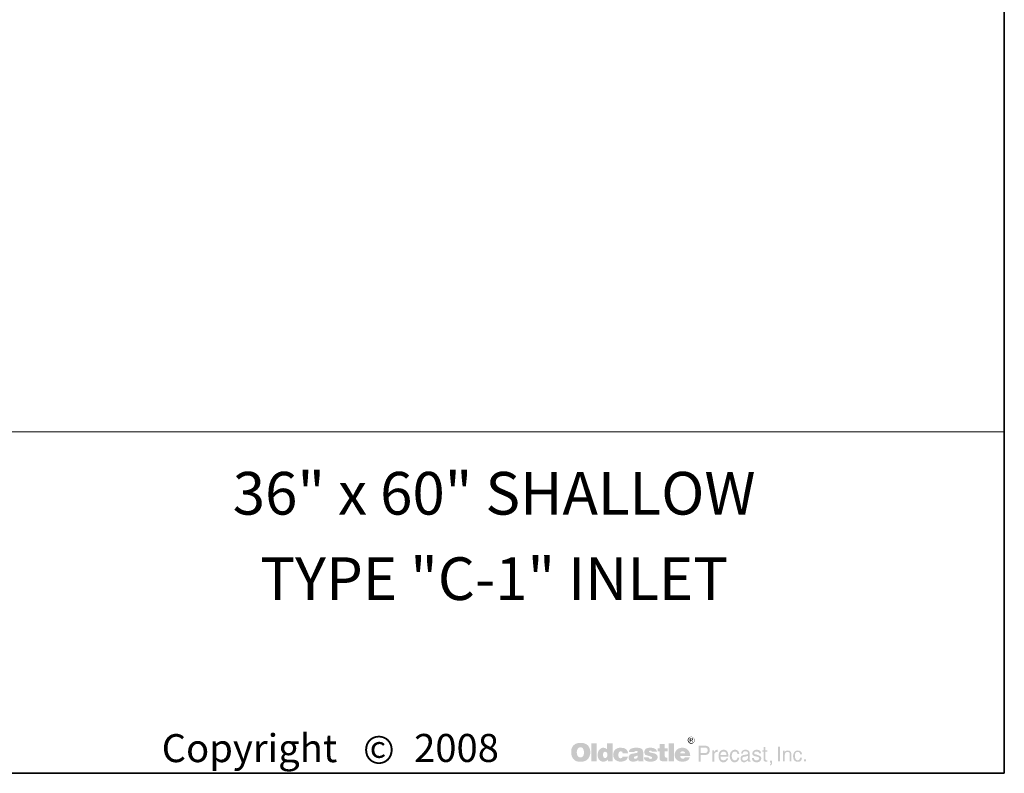
# Model space of a CAD drawing. Extents: x 0 to 1243, y 0 to 544.
# Drawn here: x 776 to 933, y 0 to 120 of the extents above; entities that cross this region are included whole.
import ezdxf
from ezdxf.enums import TextEntityAlignment as Align

# ---------------------------------------------------------------- set-up
doc = ezdxf.new("R2010")
doc.units = 0
doc.header["$LTSCALE"] = 16
doc.header["$MEASUREMENT"] = 0
for name, color, linetype, lineweight in [('BORDER', 116, 'CONTINUOUS', 35), ('TitleBlock', 116, 'CONTINUOUS', 20), ('TXT-LDR', 7, 'CONTINUOUS', 20)]:
    doc.layers.add(name, color=color, linetype=linetype, lineweight=lineweight)
doc.styles.get("Standard").update_dxf_attribs({"font": 'romans.shx', "width": 0.8})
doc.styles.add('VIEWTITLES', font='ARIALBD.TTF')

# ---------------------------------------------------------------- blocks, each defined once
blk = doc.blocks.new('HNCATTB')
at = {"layer": 'TXT-LDR'}
h = blk.add_hatch(color=256, dxfattribs=at)
h.paths.add_polyline_path([(6.2818, 0.0803), (6.2806, 0.0816), (6.2793, 0.0827), (6.2778, 0.0839), (6.2764, 0.0849), (6.2749, 0.0858), (6.2732, 0.0865), (6.2714, 0.0873), (6.2697, 0.0879), (6.2676, 0.0883), (6.2657, 0.0887), (6.2635, 0.089), (6.2613, 0.0892), (6.259, 0.0892), (6.2569, 0.0892), (6.255, 0.089), (6.2531, 0.0887), (6.2514, 0.0884), (6.2496, 0.088), (6.2479, 0.0874), (6.2462, 0.0867), (6.2446, 0.086), (6.243, 0.0851), (6.2416, 0.0841), (6.2402, 0.083), (6.2389, 0.0819), (6.2378, 0.0807), (6.2367, 0.0794), (6.2359, 0.0781), (6.235, 0.0766), (6.2342, 0.0751), (6.2335, 0.0735), (6.2331, 0.0719), (6.2325, 0.0702), (6.2322, 0.0683), (6.2319, 0.0664), (6.2318, 0.0645), (6.2318, 0.0624), (6.2318, 0.0601), (6.2319, 0.0579), (6.2322, 0.0558), (6.2326, 0.0538), (6.2331, 0.0517), (6.2337, 0.05), (6.2344, 0.0482), (6.2351, 0.0465), (6.236, 0.0448), (6.237, 0.0434), (6.2381, 0.0421), (6.2392, 0.0408), (6.2404, 0.0396), (6.2417, 0.0386), (6.243, 0.0377), (6.2445, 0.0368), (6.246, 0.0361), (6.2476, 0.0353), (6.2493, 0.0349), (6.2511, 0.0343), (6.253, 0.034), (6.2549, 0.0337), (6.2569, 0.0336), (6.259, 0.0336), (6.2609, 0.0336), (6.2628, 0.0337), (6.2647, 0.034), (6.2666, 0.0345), (6.2683, 0.0349), (6.2701, 0.0355), (6.2718, 0.0361), (6.2736, 0.0368), (6.2754, 0.0377), (6.277, 0.0387), (6.2784, 0.0399), (6.2797, 0.041), (6.2811, 0.0424), (6.2822, 0.0437), (6.2833, 0.0451), (6.2841, 0.0468), (6.285, 0.0484), (6.2857, 0.0501), (6.2863, 0.0519), (6.2868, 0.0538), (6.2872, 0.0558), (6.2875, 0.0579), (6.2876, 0.0601), (6.2876, 0.0624), (6.2876, 0.0642), (6.2875, 0.0659), (6.2872, 0.0677), (6.2869, 0.0693), (6.2865, 0.071), (6.286, 0.0726), (6.2855, 0.0741), (6.2847, 0.0757), (6.2838, 0.0773), (6.2828, 0.0788)])
h.paths.add_polyline_path([(6.2656, 0.0732), (6.2663, 0.0722), (6.267, 0.071), (6.2676, 0.07), (6.268, 0.0688), (6.2683, 0.0677), (6.2686, 0.0665), (6.2689, 0.0652), (6.2691, 0.0639), (6.2692, 0.0626), (6.2692, 0.0611), (6.2691, 0.0577), (6.2686, 0.0548), (6.2678, 0.0523), (6.2666, 0.0503), (6.2651, 0.0487), (6.2634, 0.0475), (6.2613, 0.0469), (6.259, 0.0466), (6.2577, 0.0468), (6.2563, 0.0469), (6.2552, 0.0473), (6.2541, 0.0478), (6.2531, 0.0485), (6.2522, 0.0492), (6.2514, 0.0503), (6.2506, 0.0513), (6.25, 0.0523), (6.2496, 0.0533), (6.2492, 0.0545), (6.2489, 0.0557), (6.2486, 0.057), (6.2484, 0.0583), (6.2483, 0.0596), (6.2483, 0.0611), (6.2483, 0.0626), (6.2484, 0.0639), (6.2486, 0.0652), (6.2489, 0.0665), (6.2492, 0.0677), (6.2496, 0.0688), (6.25, 0.07), (6.2506, 0.071), (6.2514, 0.0722), (6.2522, 0.0732), (6.2531, 0.0741), (6.2541, 0.0748), (6.2552, 0.0754), (6.2563, 0.0759), (6.2577, 0.076), (6.259, 0.0762), (6.2603, 0.076), (6.2615, 0.0759), (6.2626, 0.0754), (6.2637, 0.0748), (6.2647, 0.0741)], flags=16)
h.paths.add_polyline_path([(6.3061, 0.0876), (6.291, 0.0876), (6.291, 0.0348), (6.3061, 0.0348)])
h.paths.add_polyline_path([(6.3528, 0.0876), (6.337, 0.0876), (6.337, 0.0702), (6.3356, 0.0712), (6.3343, 0.0722), (6.333, 0.0729), (6.3317, 0.0737), (6.3302, 0.0741), (6.3288, 0.0745), (6.3274, 0.0747), (6.326, 0.0748), (6.325, 0.0748), (6.3238, 0.0747), (6.3228, 0.0744), (6.3217, 0.0741), (6.3207, 0.0737), (6.3197, 0.0732), (6.3187, 0.0726), (6.3178, 0.0721), (6.3159, 0.0706), (6.3141, 0.0688), (6.3127, 0.0668), (6.3115, 0.0646), (6.3106, 0.0623), (6.31, 0.0596), (6.3096, 0.0568), (6.3094, 0.0538), (6.3094, 0.0523), (6.3096, 0.051), (6.3097, 0.0497), (6.31, 0.0484), (6.3102, 0.0472), (6.3106, 0.046), (6.3109, 0.0448), (6.3114, 0.0437), (6.3125, 0.0415), (6.3138, 0.0396), (6.3154, 0.038), (6.3172, 0.0365), (6.3191, 0.0355), (6.3213, 0.0348), (6.3238, 0.0343), (6.3264, 0.0342), (6.3282, 0.0343), (6.3299, 0.0346), (6.3315, 0.035), (6.3333, 0.0356), (6.3349, 0.0365), (6.3365, 0.0375), (6.338, 0.0387), (6.3396, 0.04), (6.3396, 0.0348), (6.3528, 0.0348)])
h.paths.add_polyline_path([(6.326, 0.0593), (6.3267, 0.0607), (6.3274, 0.0617), (6.3286, 0.0624), (6.3298, 0.0628), (6.3312, 0.063), (6.3327, 0.0628), (6.334, 0.0624), (6.3352, 0.0617), (6.3361, 0.0607), (6.3368, 0.0593), (6.3372, 0.0579), (6.3375, 0.056), (6.3377, 0.0538), (6.3377, 0.0529), (6.3375, 0.0522), (6.3374, 0.0514), (6.3372, 0.0506), (6.3371, 0.0498), (6.3368, 0.0491), (6.3364, 0.0485), (6.3361, 0.0478), (6.3356, 0.047), (6.3352, 0.0465), (6.3346, 0.046), (6.334, 0.0456), (6.3334, 0.0451), (6.3327, 0.0448), (6.332, 0.0447), (6.3312, 0.0447), (6.3298, 0.0448), (6.3286, 0.0453), (6.3274, 0.046), (6.3267, 0.047), (6.326, 0.0482), (6.3255, 0.0498), (6.3252, 0.0517), (6.3251, 0.0538), (6.3252, 0.056), (6.3255, 0.0579)], flags=16)
h.paths.add_polyline_path([(6.3722, 0.0623), (6.3728, 0.0628), (6.3734, 0.0634), (6.3741, 0.0637), (6.3748, 0.064), (6.3756, 0.0643), (6.3765, 0.0643), (6.3769, 0.0643), (6.3775, 0.0642), (6.3779, 0.0642), (6.3787, 0.064), (6.3792, 0.0637), (6.38, 0.0636), (6.3807, 0.0633), (6.3817, 0.0629), (6.3817, 0.0624), (6.382, 0.0618), (6.382, 0.0609), (6.3822, 0.0602), (6.3822, 0.0593), (6.3822, 0.0585), (6.3981, 0.0585), (6.3975, 0.0623), (6.3965, 0.0656), (6.3946, 0.0684), (6.3923, 0.0707), (6.3893, 0.0725), (6.3857, 0.0738), (6.3813, 0.0745), (6.3765, 0.0748), (6.3728, 0.0747), (6.3696, 0.0741), (6.3665, 0.0731), (6.3639, 0.0718), (6.3615, 0.0702), (6.3595, 0.0681), (6.3577, 0.0658), (6.3564, 0.063), (6.356, 0.062), (6.3557, 0.0609), (6.3554, 0.0599), (6.3551, 0.0589), (6.3549, 0.0577), (6.3548, 0.0567), (6.3547, 0.0557), (6.3547, 0.0547), (6.3548, 0.0523), (6.3551, 0.0501), (6.3555, 0.0481), (6.3563, 0.0462), (6.3571, 0.0443), (6.3582, 0.0427), (6.3593, 0.041), (6.3608, 0.0396), (6.3624, 0.0384), (6.364, 0.0372), (6.3658, 0.0364), (6.3677, 0.0356), (6.3697, 0.0349), (6.3719, 0.0345), (6.3741, 0.0343), (6.3765, 0.0342), (6.381, 0.0345), (6.3849, 0.0352), (6.3885, 0.0364), (6.3915, 0.038), (6.3939, 0.0402), (6.3958, 0.0427), (6.3972, 0.0457), (6.3981, 0.0492), (6.3822, 0.0492), (6.382, 0.0481), (6.3819, 0.047), (6.3814, 0.0462), (6.3807, 0.0454), (6.38, 0.0448), (6.3789, 0.0444), (6.3778, 0.0443), (6.3765, 0.0441), (6.3748, 0.0443), (6.3735, 0.0447), (6.3725, 0.0454), (6.3715, 0.0466), (6.3708, 0.0479), (6.3703, 0.0495), (6.37, 0.0516), (6.3699, 0.0538), (6.3699, 0.0548), (6.37, 0.0557), (6.37, 0.0566), (6.3702, 0.0574), (6.3705, 0.0583), (6.3706, 0.059), (6.3709, 0.0599), (6.3712, 0.0607), (6.3716, 0.0615)])
h.paths.add_polyline_path([(6.4414, 0.0672), (6.4405, 0.069), (6.4392, 0.0706), (6.4375, 0.0719), (6.4354, 0.0729), (6.4329, 0.0738), (6.43, 0.0744), (6.4266, 0.0747), (6.423, 0.0748), (6.4179, 0.0747), (6.4133, 0.0741), (6.4097, 0.0731), (6.4066, 0.0718), (6.4041, 0.07), (6.4024, 0.0678), (6.4013, 0.0653), (6.401, 0.0624), (6.4165, 0.0624), (6.4171, 0.0631), (6.4177, 0.0637), (6.4183, 0.0643), (6.419, 0.0647), (6.4196, 0.0652), (6.4203, 0.0655), (6.4211, 0.0656), (6.4218, 0.0656), (6.4225, 0.0656), (6.4233, 0.0655), (6.424, 0.0652), (6.4249, 0.0649), (6.4258, 0.0645), (6.4263, 0.064), (6.4268, 0.0636), (6.4269, 0.063), (6.4268, 0.0624), (6.4266, 0.0618), (6.4262, 0.0612), (6.4258, 0.0608), (6.425, 0.0604), (6.4242, 0.0599), (6.4233, 0.0596), (6.4221, 0.0593), (6.4209, 0.0592), (6.4198, 0.0589), (6.4186, 0.0587), (6.4173, 0.0585), (6.4161, 0.0583), (6.4148, 0.058), (6.4136, 0.0579), (6.4123, 0.0577), (6.4094, 0.0571), (6.4069, 0.0563), (6.4048, 0.0551), (6.4031, 0.0538), (6.4018, 0.0522), (6.4007, 0.0504), (6.4002, 0.0484), (6.4, 0.046), (6.4002, 0.0432), (6.4007, 0.0409), (6.4018, 0.0389), (6.4032, 0.0371), (6.405, 0.0358), (6.4072, 0.0349), (6.4097, 0.0343), (6.4126, 0.0342), (6.4151, 0.0343), (6.4176, 0.0345), (6.4198, 0.0349), (6.4218, 0.0353), (6.4236, 0.0361), (6.4253, 0.0368), (6.4268, 0.0378), (6.4282, 0.0389), (6.4288, 0.0348), (6.4441, 0.0348), (6.4441, 0.0356), (6.4434, 0.0363), (6.4432, 0.0369), (6.443, 0.0374), (6.4429, 0.038), (6.4429, 0.0387), (6.4427, 0.0396), (6.4427, 0.0408), (6.4427, 0.0585), (6.4427, 0.0598), (6.4426, 0.0609), (6.4426, 0.0623), (6.4424, 0.0633), (6.4421, 0.0645), (6.442, 0.0655), (6.4417, 0.0664)])
h.paths.add_polyline_path([(6.4171, 0.0489), (6.4177, 0.0491), (6.4183, 0.0492), (6.4189, 0.0494), (6.4195, 0.0497), (6.4202, 0.0498), (6.4211, 0.0501), (6.4218, 0.0504), (6.4227, 0.0507), (6.4234, 0.051), (6.4242, 0.0513), (6.4249, 0.0514), (6.4255, 0.0517), (6.4261, 0.052), (6.4265, 0.0522), (6.4269, 0.0525), (6.4268, 0.0503), (6.4265, 0.0482), (6.4259, 0.0466), (6.4252, 0.0453), (6.4243, 0.0441), (6.4231, 0.0434), (6.4218, 0.0429), (6.4203, 0.0428), (6.4192, 0.0428), (6.4182, 0.0429), (6.4174, 0.0432), (6.4167, 0.0435), (6.4161, 0.044), (6.4157, 0.0446), (6.4155, 0.0453), (6.4154, 0.046), (6.4155, 0.0469), (6.4157, 0.0478), (6.4161, 0.0484), (6.4167, 0.0488)], flags=16)
h.paths.add_polyline_path([(6.46, 0.0633), (6.4599, 0.0637), (6.46, 0.0643), (6.4601, 0.0647), (6.4606, 0.0652), (6.461, 0.0656), (6.4616, 0.0659), (6.4625, 0.0661), (6.4634, 0.0662), (6.4644, 0.0662), (6.4656, 0.0661), (6.4664, 0.0658), (6.4669, 0.0652), (6.467, 0.0643), (6.4678, 0.0642), (6.4683, 0.064), (6.4686, 0.0636), (6.4688, 0.063), (6.483, 0.063), (6.4824, 0.0658), (6.4812, 0.0681), (6.4796, 0.0702), (6.4774, 0.0718), (6.4748, 0.0731), (6.4716, 0.0741), (6.4679, 0.0747), (6.4637, 0.0748), (6.4596, 0.0747), (6.456, 0.0741), (6.453, 0.0731), (6.4505, 0.0718), (6.4486, 0.07), (6.4473, 0.0678), (6.4464, 0.0653), (6.4461, 0.0624), (6.4461, 0.0608), (6.4464, 0.0593), (6.4467, 0.0579), (6.4471, 0.0567), (6.4477, 0.0557), (6.4484, 0.0548), (6.4493, 0.0541), (6.4503, 0.0535), (6.4506, 0.0533), (6.4512, 0.0532), (6.4521, 0.0529), (6.4533, 0.0526), (6.4547, 0.052), (6.4565, 0.0516), (6.4585, 0.051), (6.4609, 0.0503), (6.4628, 0.0497), (6.4644, 0.0492), (6.4657, 0.0487), (6.4669, 0.0481), (6.4676, 0.0475), (6.4683, 0.047), (6.4688, 0.0462), (6.4688, 0.0451), (6.4685, 0.0443), (6.4682, 0.0437), (6.4678, 0.0431), (6.467, 0.0427), (6.4663, 0.0425), (6.4654, 0.0422), (6.4644, 0.0422), (6.4632, 0.0424), (6.4622, 0.0425), (6.4613, 0.0428), (6.4606, 0.0432), (6.4597, 0.0438), (6.4591, 0.0447), (6.4588, 0.0456), (6.4587, 0.0466), (6.4448, 0.0466), (6.4452, 0.0437), (6.4462, 0.0412), (6.4477, 0.039), (6.4499, 0.0372), (6.4525, 0.0359), (6.4556, 0.0349), (6.4594, 0.0343), (6.4637, 0.0342), (6.4657, 0.0342), (6.4676, 0.0343), (6.4695, 0.0345), (6.4713, 0.0348), (6.4729, 0.0352), (6.4745, 0.0356), (6.4759, 0.0361), (6.4774, 0.0367), (6.4792, 0.0375), (6.4806, 0.0386), (6.4819, 0.0397), (6.483, 0.041), (6.4838, 0.0424), (6.4844, 0.0438), (6.4847, 0.0454), (6.4849, 0.0472), (6.4847, 0.0494), (6.4841, 0.0513), (6.4833, 0.053), (6.4819, 0.0547), (6.4803, 0.056), (6.4783, 0.0571), (6.4759, 0.058), (6.4732, 0.0587), (6.472, 0.059), (6.4708, 0.0593), (6.4698, 0.0595), (6.4688, 0.0598), (6.4679, 0.0599), (6.467, 0.0601), (6.4663, 0.0602), (6.4657, 0.0604), (6.4644, 0.0607), (6.4631, 0.0611), (6.462, 0.0615), (6.4613, 0.0618), (6.4607, 0.0623), (6.4601, 0.0627)])
h.paths.add_polyline_path([(6.5059, 0.0643), (6.5143, 0.0643), (6.5143, 0.0729), (6.5059, 0.0729), (6.5059, 0.0854), (6.4906, 0.0854), (6.4906, 0.0729), (6.4849, 0.0729), (6.4849, 0.0643), (6.4906, 0.0643), (6.4906, 0.0487), (6.4906, 0.0472), (6.4907, 0.0457), (6.4907, 0.0444), (6.4909, 0.0432), (6.491, 0.0421), (6.4912, 0.0412), (6.4913, 0.0403), (6.4915, 0.0396), (6.492, 0.0384), (6.4929, 0.0375), (6.4941, 0.0367), (6.4955, 0.0359), (6.4975, 0.0355), (6.4995, 0.035), (6.5018, 0.0349), (6.5045, 0.0348), (6.5137, 0.0348), (6.5137, 0.046), (6.5106, 0.046), (6.5096, 0.046), (6.5086, 0.0463), (6.5078, 0.0466), (6.5071, 0.0472), (6.5067, 0.0478), (6.5062, 0.0485), (6.5061, 0.0495), (6.5059, 0.0506)])
h.paths.add_polyline_path([(6.5327, 0.0876), (6.5171, 0.0876), (6.5171, 0.0348), (6.5327, 0.0348)])
h.paths.add_polyline_path([(6.5788, 0.0602), (6.5779, 0.0623), (6.5767, 0.0643), (6.5756, 0.0661), (6.5741, 0.0678), (6.5725, 0.0694), (6.5708, 0.0709), (6.5688, 0.0721), (6.5668, 0.0731), (6.5646, 0.0738), (6.5623, 0.0744), (6.5599, 0.0747), (6.5573, 0.0748), (6.5541, 0.0747), (6.5511, 0.0743), (6.5484, 0.0734), (6.5459, 0.0724), (6.5435, 0.0709), (6.5415, 0.0693), (6.5396, 0.0672), (6.538, 0.0649), (6.5372, 0.0637), (6.5367, 0.0624), (6.5361, 0.0611), (6.5356, 0.0598), (6.5353, 0.0583), (6.5351, 0.0568), (6.5349, 0.0554), (6.5349, 0.0538), (6.5351, 0.0514), (6.5353, 0.0494), (6.5358, 0.0473), (6.5365, 0.0454), (6.5375, 0.0437), (6.5387, 0.0421), (6.54, 0.0405), (6.5416, 0.0391), (6.5432, 0.038), (6.5449, 0.0369), (6.5466, 0.0361), (6.5485, 0.0353), (6.5506, 0.0349), (6.5528, 0.0345), (6.555, 0.0343), (6.5573, 0.0342), (6.5617, 0.0343), (6.5655, 0.0349), (6.5688, 0.0359), (6.5719, 0.0372), (6.5744, 0.039), (6.5765, 0.0412), (6.5779, 0.0437), (6.5791, 0.0466), (6.5643, 0.0466), (6.564, 0.0457), (6.5636, 0.0448), (6.563, 0.0443), (6.5623, 0.0437), (6.5614, 0.0432), (6.5604, 0.0431), (6.5592, 0.0428), (6.5579, 0.0428), (6.5571, 0.0428), (6.5566, 0.0429), (6.5558, 0.0431), (6.5552, 0.0434), (6.5547, 0.0437), (6.5541, 0.0441), (6.5535, 0.0447), (6.553, 0.0453), (6.5526, 0.0459), (6.5523, 0.0465), (6.5519, 0.047), (6.5517, 0.0478), (6.5514, 0.0484), (6.5513, 0.0491), (6.5511, 0.0498), (6.5511, 0.0506), (6.5803, 0.0506), (6.5801, 0.0532), (6.5798, 0.0557), (6.5794, 0.058)])
h.paths.add_polyline_path([(6.5511, 0.0585), (6.5513, 0.0598), (6.5516, 0.0609), (6.5522, 0.062), (6.5529, 0.0628), (6.5538, 0.0634), (6.555, 0.0639), (6.5563, 0.0642), (6.5579, 0.0643), (6.5596, 0.0642), (6.5611, 0.0639), (6.5623, 0.0634), (6.5633, 0.0628), (6.5642, 0.062), (6.5648, 0.0609), (6.565, 0.0598), (6.5652, 0.0585)], flags=16)
h = blk.add_hatch(color=256, dxfattribs=at)
h.paths.add_polyline_path([(6.5931, 0.1), (6.5928, 0.101), (6.5923, 0.1019), (6.5919, 0.1026), (6.5913, 0.1034), (6.5906, 0.1041), (6.5899, 0.1048), (6.5891, 0.1053), (6.5883, 0.1059), (6.5874, 0.1062), (6.5865, 0.1064), (6.5855, 0.1067), (6.5844, 0.1069), (6.5834, 0.1069), (6.5824, 0.1069), (6.5814, 0.1067), (6.5804, 0.1064), (6.5795, 0.1062), (6.5786, 0.1059), (6.5777, 0.1053), (6.5768, 0.1048), (6.5761, 0.1041), (6.5754, 0.1034), (6.5748, 0.1026), (6.5742, 0.1019), (6.5738, 0.101), (6.5735, 0.1), (6.5732, 0.0991), (6.573, 0.0981), (6.573, 0.0971), (6.573, 0.0961), (6.5732, 0.095), (6.5735, 0.0942), (6.5738, 0.0931), (6.5742, 0.0923), (6.5748, 0.0914), (6.5755, 0.0905), (6.5763, 0.0898), (6.577, 0.089), (6.5779, 0.0884), (6.5787, 0.0879), (6.5796, 0.0874), (6.5805, 0.0871), (6.5815, 0.0868), (6.5824, 0.0867), (6.5834, 0.0867), (6.584, 0.0867), (6.5847, 0.0868), (6.5853, 0.087), (6.5859, 0.0871), (6.5866, 0.0873), (6.5872, 0.0876), (6.5878, 0.088), (6.5884, 0.0883), (6.5896, 0.0892), (6.5906, 0.0902), (6.5915, 0.0912), (6.5922, 0.0923), (6.5928, 0.0934), (6.5932, 0.0946), (6.5934, 0.0958), (6.5935, 0.0971), (6.5935, 0.0981), (6.5934, 0.0991)])
h.paths.add_polyline_path([(6.5754, 0.0999), (6.5757, 0.1006), (6.576, 0.1015), (6.5763, 0.1022), (6.5767, 0.1029), (6.5773, 0.1037), (6.5779, 0.1043), (6.5786, 0.1048), (6.5793, 0.1053), (6.5801, 0.1057), (6.5808, 0.1059), (6.5817, 0.1062), (6.5825, 0.1063), (6.5834, 0.1063), (6.5844, 0.1063), (6.5855, 0.1062), (6.5864, 0.1059), (6.5872, 0.1057), (6.5881, 0.1053), (6.5888, 0.1048), (6.5896, 0.1043), (6.5902, 0.1037), (6.5907, 0.1029), (6.5913, 0.1022), (6.5918, 0.1015), (6.5922, 0.1007), (6.5923, 0.0999), (6.5926, 0.099), (6.5928, 0.0981), (6.5928, 0.0971), (6.5928, 0.0962), (6.5926, 0.0953), (6.5923, 0.0946), (6.5921, 0.0937), (6.5916, 0.093), (6.5912, 0.0923), (6.5906, 0.0917), (6.5899, 0.0911), (6.5891, 0.0905), (6.5884, 0.0901), (6.5877, 0.0896), (6.5869, 0.0892), (6.5861, 0.0889), (6.5852, 0.0887), (6.5843, 0.0886), (6.5834, 0.0886), (6.5825, 0.0886), (6.5818, 0.0887), (6.5811, 0.089), (6.5804, 0.0893), (6.5796, 0.0896), (6.5789, 0.0901), (6.5783, 0.0906), (6.5776, 0.0912), (6.577, 0.0918), (6.5765, 0.0925), (6.5761, 0.0931), (6.5757, 0.0939), (6.5754, 0.0946), (6.5752, 0.0955), (6.5751, 0.0962), (6.5751, 0.0971), (6.5751, 0.098), (6.5752, 0.099)], flags=16)
h.paths.add_polyline_path([(6.5789, 0.1028), (6.5846, 0.1028), (6.5865, 0.1026), (6.5878, 0.1019), (6.5885, 0.1009), (6.5888, 0.0994), (6.5885, 0.0984), (6.5878, 0.0977), (6.5866, 0.0972), (6.585, 0.0971), (6.585, 0.0961), (6.5858, 0.0961), (6.5865, 0.0959), (6.5869, 0.0958), (6.5874, 0.0956), (6.5877, 0.0953), (6.588, 0.0946), (6.5884, 0.0937), (6.5888, 0.0925), (6.5864, 0.0925), (6.5861, 0.0942), (6.5855, 0.0952), (6.5843, 0.0959), (6.5827, 0.0961), (6.5812, 0.0961), (6.5812, 0.0925), (6.5789, 0.0925)], flags=0)
h.paths.add_polyline_path([(6.5812, 0.1016), (6.584, 0.1016), (6.585, 0.1015), (6.5858, 0.101), (6.5862, 0.1004), (6.5864, 0.0994), (6.5862, 0.0987), (6.5856, 0.0983), (6.5847, 0.098), (6.5834, 0.0978), (6.5812, 0.0978)], flags=0)
h = blk.add_hatch(color=256, dxfattribs=at)
h.paths.add_polyline_path([(6.5866, 0.0972), (6.5878, 0.0977), (6.5885, 0.0984), (6.5888, 0.0994), (6.5885, 0.1009), (6.5878, 0.1019), (6.5865, 0.1026), (6.5846, 0.1028), (6.5789, 0.1028), (6.5789, 0.0925), (6.5812, 0.0925), (6.5812, 0.0961), (6.5827, 0.0961), (6.5843, 0.0959), (6.5855, 0.0952), (6.5861, 0.0942), (6.5864, 0.0925), (6.5888, 0.0925), (6.5884, 0.0937), (6.588, 0.0946), (6.5877, 0.0953), (6.5874, 0.0956), (6.5869, 0.0958), (6.5865, 0.0959), (6.5858, 0.0961), (6.585, 0.0961), (6.585, 0.0971)])
h.paths.add_polyline_path([(6.5812, 0.0978), (6.5812, 0.1016), (6.584, 0.1016), (6.585, 0.1015), (6.5858, 0.101), (6.5862, 0.1004), (6.5864, 0.0994), (6.5862, 0.0987), (6.5856, 0.0983), (6.5847, 0.098), (6.5834, 0.0978)], flags=16)
h = blk.add_hatch(color=256, dxfattribs=at)
h.paths.add_polyline_path([(6.6323, 0.0788), (6.6302, 0.0798), (6.6275, 0.0805), (6.6244, 0.0807), (6.6051, 0.0807), (6.6051, 0.0342), (6.6113, 0.0342), (6.6113, 0.0538), (6.6244, 0.0538), (6.6259, 0.0538), (6.6272, 0.0541), (6.6285, 0.0544), (6.6299, 0.0548), (6.631, 0.0554), (6.6321, 0.056), (6.6331, 0.0568), (6.6341, 0.0577), (6.6348, 0.0587), (6.6356, 0.0598), (6.6362, 0.0609), (6.6366, 0.0621), (6.637, 0.0634), (6.6373, 0.0647), (6.6375, 0.0662), (6.6375, 0.0677), (6.6373, 0.0707), (6.6366, 0.0734), (6.6356, 0.0756), (6.6342, 0.0775)])
h.paths.add_polyline_path([(6.6224, 0.0754), (6.6244, 0.0753), (6.6263, 0.075), (6.6278, 0.0743), (6.6291, 0.0735), (6.6302, 0.0724), (6.6307, 0.071), (6.6312, 0.0694), (6.6313, 0.0677), (6.6312, 0.0656), (6.6307, 0.0639), (6.6302, 0.0624), (6.6291, 0.0612), (6.6278, 0.0602), (6.6263, 0.0596), (6.6244, 0.0592), (6.6224, 0.059), (6.6113, 0.059), (6.6113, 0.0754)], flags=16)
h.paths.add_polyline_path([(6.6508, 0.0564), (6.6511, 0.0571), (6.6514, 0.0579), (6.6517, 0.0586), (6.6521, 0.0593), (6.6527, 0.0599), (6.6533, 0.0605), (6.6539, 0.0609), (6.6546, 0.0614), (6.6553, 0.0618), (6.656, 0.0621), (6.6568, 0.0623), (6.6577, 0.0624), (6.6585, 0.0624), (6.6604, 0.0624), (6.6604, 0.069), (6.6593, 0.069), (6.6579, 0.0688), (6.6566, 0.0686), (6.6555, 0.0681), (6.6543, 0.0674), (6.6533, 0.0664), (6.6522, 0.0653), (6.6514, 0.064), (6.6505, 0.0624), (6.6499, 0.0624), (6.6499, 0.0677), (6.6454, 0.0677), (6.6454, 0.0342), (6.6505, 0.0342), (6.6505, 0.0538), (6.6505, 0.0547), (6.6506, 0.0555)])
h.paths.add_polyline_path([(6.6913, 0.0576), (6.6903, 0.0609), (6.6888, 0.0639), (6.6868, 0.0661), (6.6844, 0.0677), (6.6815, 0.0687), (6.6783, 0.069), (6.6764, 0.0688), (6.6746, 0.0686), (6.673, 0.0681), (6.6716, 0.0675), (6.6701, 0.0666), (6.6688, 0.0656), (6.6676, 0.0645), (6.6666, 0.0631), (6.6659, 0.0618), (6.6651, 0.0604), (6.6645, 0.0589), (6.6641, 0.0573), (6.6637, 0.0557), (6.6634, 0.0538), (6.6632, 0.052), (6.6632, 0.05), (6.6632, 0.0484), (6.6634, 0.0466), (6.6637, 0.045), (6.6641, 0.0435), (6.6645, 0.0421), (6.6651, 0.0406), (6.6659, 0.0393), (6.6666, 0.038), (6.6676, 0.0367), (6.6686, 0.0355), (6.6698, 0.0345), (6.6711, 0.0337), (6.6724, 0.033), (6.6739, 0.0326), (6.6754, 0.0324), (6.677, 0.0323), (6.6787, 0.0323), (6.6805, 0.0324), (6.6818, 0.0327), (6.6831, 0.0331), (6.6841, 0.0336), (6.685, 0.0342), (6.6856, 0.0349), (6.686, 0.0356), (6.6872, 0.0364), (6.6882, 0.0372), (6.689, 0.0381), (6.6897, 0.0393), (6.6903, 0.0403), (6.6907, 0.0415), (6.6909, 0.0428), (6.691, 0.0441), (6.686, 0.0441), (6.6859, 0.0429), (6.6853, 0.0418), (6.6844, 0.0408), (6.6833, 0.0399), (6.6827, 0.0394), (6.6821, 0.0391), (6.6814, 0.0387), (6.6808, 0.0386), (6.6802, 0.0383), (6.6795, 0.0381), (6.6789, 0.038), (6.6783, 0.038), (6.6761, 0.0381), (6.6742, 0.0387), (6.6726, 0.0394), (6.6713, 0.0408), (6.6702, 0.0422), (6.6695, 0.044), (6.6691, 0.0462), (6.6689, 0.0487), (6.6922, 0.0487), (6.692, 0.0533)])
h.paths.add_polyline_path([(6.6689, 0.0547), (6.6691, 0.0555), (6.6694, 0.0564), (6.6697, 0.0573), (6.6699, 0.0582), (6.6704, 0.059), (6.671, 0.0598), (6.6716, 0.0607), (6.6723, 0.0614), (6.6729, 0.062), (6.6736, 0.0626), (6.6745, 0.063), (6.6752, 0.0633), (6.6759, 0.0636), (6.6768, 0.0637), (6.6777, 0.0637), (6.6796, 0.0636), (6.6812, 0.0631), (6.6827, 0.0623), (6.684, 0.0612), (6.685, 0.0598), (6.6857, 0.0582), (6.6863, 0.0561), (6.6868, 0.0538), (6.6689, 0.0538)], flags=16)
h.paths.add_polyline_path([(6.702, 0.0525), (6.7021, 0.0536), (6.7023, 0.0547), (6.7026, 0.0558), (6.7029, 0.0568), (6.7032, 0.0577), (6.7036, 0.0587), (6.704, 0.0596), (6.7046, 0.0605), (6.7054, 0.0614), (6.7061, 0.0621), (6.707, 0.0627), (6.7078, 0.0631), (6.7089, 0.0634), (6.7099, 0.0637), (6.7109, 0.0637), (6.7127, 0.0636), (6.7141, 0.0633), (6.7153, 0.0627), (6.7165, 0.062), (6.7172, 0.0609), (6.7179, 0.0596), (6.7184, 0.0582), (6.7185, 0.0566), (6.7242, 0.0566), (6.7235, 0.0595), (6.7225, 0.062), (6.7213, 0.0642), (6.7198, 0.0659), (6.7182, 0.0672), (6.7162, 0.0683), (6.714, 0.0688), (6.7116, 0.069), (6.7105, 0.069), (6.7094, 0.0688), (6.7083, 0.0687), (6.7073, 0.0684), (6.7062, 0.068), (6.7054, 0.0677), (6.7045, 0.0672), (6.7036, 0.0666), (6.7018, 0.0653), (6.7004, 0.0637), (6.6991, 0.062), (6.698, 0.0599), (6.6972, 0.0577), (6.6966, 0.0554), (6.6963, 0.0528), (6.6961, 0.05), (6.6961, 0.0484), (6.6964, 0.0466), (6.6967, 0.045), (6.697, 0.0435), (6.6976, 0.0421), (6.6982, 0.0406), (6.6989, 0.0393), (6.6996, 0.038), (6.7007, 0.0367), (6.7018, 0.0355), (6.703, 0.0345), (6.7043, 0.0337), (6.7056, 0.033), (6.7071, 0.0326), (6.7086, 0.0324), (6.7102, 0.0323), (6.7128, 0.0324), (6.7152, 0.0331), (6.7174, 0.0342), (6.7193, 0.0356), (6.7209, 0.0377), (6.7223, 0.04), (6.7233, 0.0428), (6.7242, 0.046), (6.7185, 0.046), (6.7184, 0.0451), (6.7182, 0.0444), (6.7181, 0.0437), (6.7178, 0.0429), (6.7175, 0.0422), (6.7172, 0.0416), (6.7168, 0.041), (6.7163, 0.0405), (6.7157, 0.0399), (6.7152, 0.0394), (6.7146, 0.039), (6.7138, 0.0386), (6.7133, 0.0383), (6.7125, 0.0381), (6.7116, 0.038), (6.7109, 0.038), (6.7089, 0.0381), (6.707, 0.0389), (6.7055, 0.0399), (6.7042, 0.0413), (6.7032, 0.0432), (6.7026, 0.0454), (6.7021, 0.0482), (6.702, 0.0513)])
h.paths.add_polyline_path([(6.7541, 0.059), (6.7539, 0.0614), (6.7533, 0.0634), (6.7525, 0.065), (6.7511, 0.0665), (6.7495, 0.0675), (6.7476, 0.0684), (6.7453, 0.0688), (6.7427, 0.069), (6.7396, 0.0688), (6.737, 0.0683), (6.7346, 0.0672), (6.7329, 0.0659), (6.7314, 0.0643), (6.7304, 0.0623), (6.7296, 0.0599), (6.7295, 0.0571), (6.7343, 0.0571), (6.7343, 0.0579), (6.7345, 0.0586), (6.7345, 0.0593), (6.7346, 0.0601), (6.7349, 0.0607), (6.7351, 0.0612), (6.7355, 0.0618), (6.7358, 0.0624), (6.7362, 0.0628), (6.7368, 0.0633), (6.7374, 0.0636), (6.7381, 0.0639), (6.739, 0.064), (6.7399, 0.0642), (6.7409, 0.0643), (6.7421, 0.0643), (6.7438, 0.0642), (6.7453, 0.0639), (6.7465, 0.0634), (6.7475, 0.0628), (6.7484, 0.062), (6.749, 0.0609), (6.7492, 0.0598), (6.7494, 0.0585), (6.7492, 0.057), (6.7485, 0.056), (6.7475, 0.0552), (6.746, 0.0551), (6.7377, 0.0538), (6.7353, 0.0532), (6.7333, 0.0525), (6.7315, 0.0514), (6.7301, 0.0503), (6.7291, 0.0487), (6.7282, 0.0469), (6.7277, 0.045), (6.7276, 0.0428), (6.7276, 0.0418), (6.7277, 0.0408), (6.728, 0.0397), (6.7283, 0.0389), (6.7288, 0.038), (6.7292, 0.0371), (6.7298, 0.0362), (6.7305, 0.0353), (6.7312, 0.0346), (6.7321, 0.034), (6.733, 0.0334), (6.7339, 0.033), (6.7348, 0.0327), (6.7356, 0.0324), (6.7367, 0.0323), (6.7377, 0.0323), (6.7384, 0.0323), (6.7392, 0.0323), (6.7397, 0.0324), (6.7403, 0.0326), (6.7409, 0.0327), (6.7415, 0.0329), (6.7421, 0.033), (6.7425, 0.0333), (6.7437, 0.034), (6.7447, 0.0346), (6.7456, 0.0353), (6.7466, 0.0359), (6.7473, 0.0365), (6.7481, 0.0369), (6.7488, 0.0375), (6.7494, 0.038), (6.7495, 0.0369), (6.7497, 0.0362), (6.75, 0.0353), (6.7504, 0.0348), (6.7507, 0.0345), (6.751, 0.0343), (6.7514, 0.034), (6.752, 0.0339), (6.7526, 0.0337), (6.7533, 0.0337), (6.7541, 0.0336), (6.755, 0.0336), (6.7557, 0.0336), (6.7564, 0.0337), (6.757, 0.0339), (6.7576, 0.0342), (6.7576, 0.038), (6.7574, 0.0378), (6.7573, 0.0375), (6.7569, 0.0374), (6.7563, 0.0374), (6.7552, 0.0375), (6.7547, 0.0381), (6.7542, 0.0389), (6.7541, 0.04)])
h.paths.add_polyline_path([(6.7332, 0.0456), (6.7337, 0.0465), (6.7346, 0.0473), (6.7356, 0.0479), (6.737, 0.0484), (6.7384, 0.0485), (6.7402, 0.0487), (6.7422, 0.0492), (6.744, 0.0497), (6.7454, 0.0501), (6.7468, 0.0506), (6.7478, 0.0508), (6.7485, 0.051), (6.7491, 0.0511), (6.7494, 0.0513), (6.7494, 0.046), (6.7494, 0.045), (6.7491, 0.0441), (6.7488, 0.0432), (6.7484, 0.0425), (6.7479, 0.0418), (6.7472, 0.041), (6.7465, 0.0403), (6.7456, 0.0397), (6.7447, 0.0391), (6.7438, 0.0387), (6.743, 0.0384), (6.7421, 0.038), (6.7412, 0.0377), (6.7402, 0.0375), (6.7392, 0.0374), (6.7381, 0.0374), (6.737, 0.0375), (6.7358, 0.0378), (6.7349, 0.0383), (6.7342, 0.0389), (6.7334, 0.0397), (6.733, 0.0408), (6.7329, 0.0419), (6.7327, 0.0432), (6.7329, 0.0444)], flags=16)
h.paths.add_polyline_path([(6.768, 0.0574), (6.7678, 0.0582), (6.7677, 0.059), (6.7678, 0.0601), (6.7681, 0.0611), (6.7686, 0.0618), (6.7693, 0.0626), (6.7703, 0.063), (6.7713, 0.0634), (6.7727, 0.0636), (6.7743, 0.0637), (6.776, 0.0636), (6.7775, 0.0634), (6.7787, 0.063), (6.7797, 0.0624), (6.7806, 0.0617), (6.7811, 0.0608), (6.7814, 0.0596), (6.7816, 0.0585), (6.7874, 0.0585), (6.7873, 0.0609), (6.7867, 0.0631), (6.7857, 0.0649), (6.7842, 0.0664), (6.7825, 0.0675), (6.7803, 0.0684), (6.7776, 0.0688), (6.7747, 0.069), (6.7734, 0.069), (6.7722, 0.0688), (6.771, 0.0686), (6.7699, 0.0683), (6.7689, 0.0678), (6.7678, 0.0674), (6.7669, 0.0668), (6.7661, 0.0661), (6.7652, 0.0653), (6.7645, 0.0645), (6.7639, 0.0636), (6.7634, 0.0626), (6.763, 0.0614), (6.7627, 0.0602), (6.7624, 0.059), (6.7624, 0.0577), (6.7626, 0.0564), (6.7629, 0.0552), (6.7634, 0.0542), (6.7643, 0.0532), (6.7652, 0.0522), (6.7665, 0.0514), (6.768, 0.0506), (6.7696, 0.05), (6.7762, 0.0487), (6.7769, 0.0485), (6.7776, 0.0482), (6.7782, 0.0481), (6.7788, 0.0478), (6.7794, 0.0475), (6.78, 0.0472), (6.7806, 0.0469), (6.781, 0.0466), (6.7816, 0.046), (6.782, 0.0453), (6.7822, 0.0444), (6.7823, 0.0432), (6.7822, 0.0422), (6.7817, 0.0412), (6.7811, 0.0403), (6.7801, 0.0396), (6.7797, 0.0393), (6.7791, 0.0389), (6.7785, 0.0386), (6.7779, 0.0384), (6.7773, 0.0383), (6.7766, 0.0381), (6.776, 0.038), (6.7753, 0.038), (6.7734, 0.0381), (6.7716, 0.0384), (6.7702, 0.039), (6.769, 0.0397), (6.7681, 0.0406), (6.7675, 0.0418), (6.7671, 0.0431), (6.7669, 0.0447), (6.7611, 0.0447), (6.7611, 0.0432), (6.7614, 0.0418), (6.7617, 0.0405), (6.7621, 0.0393), (6.7627, 0.0381), (6.7634, 0.0371), (6.7643, 0.0362), (6.7653, 0.0353), (6.7664, 0.0346), (6.7674, 0.034), (6.7686, 0.0334), (6.7697, 0.033), (6.771, 0.0327), (6.7724, 0.0324), (6.7738, 0.0323), (6.7753, 0.0323), (6.7766, 0.0323), (6.7779, 0.0324), (6.7791, 0.0327), (6.7804, 0.033), (6.7814, 0.0334), (6.7826, 0.034), (6.7835, 0.0348), (6.7845, 0.0355), (6.7854, 0.0364), (6.7861, 0.0372), (6.7867, 0.0381), (6.7873, 0.0391), (6.7876, 0.0403), (6.7879, 0.0415), (6.7882, 0.0428), (6.7882, 0.0441), (6.7882, 0.0448), (6.788, 0.0456), (6.7879, 0.0463), (6.7876, 0.047), (6.7871, 0.0478), (6.7868, 0.0484), (6.7864, 0.0489), (6.7858, 0.0495), (6.7854, 0.05), (6.7848, 0.0506), (6.7841, 0.051), (6.7832, 0.0514), (6.7823, 0.0519), (6.7813, 0.0523), (6.7801, 0.0528), (6.7789, 0.0532), (6.7734, 0.0551), (6.7721, 0.0551), (6.7709, 0.0554), (6.7699, 0.0557), (6.7691, 0.0561), (6.7684, 0.0567)])
h.paths.add_polyline_path([(6.8059, 0.0677), (6.8007, 0.0677), (6.8007, 0.0773), (6.7952, 0.0773), (6.7952, 0.0677), (6.7912, 0.0677), (6.7912, 0.063), (6.7952, 0.063), (6.7952, 0.0413), (6.7952, 0.0402), (6.7953, 0.039), (6.7955, 0.038), (6.7958, 0.0371), (6.7961, 0.0364), (6.7965, 0.0358), (6.7972, 0.0353), (6.798, 0.0349), (6.7988, 0.0346), (6.8, 0.0343), (6.8012, 0.0342), (6.8026, 0.0342), (6.8059, 0.0342), (6.8059, 0.038), (6.8048, 0.038), (6.8031, 0.0381), (6.8018, 0.0389), (6.801, 0.0399), (6.8007, 0.0413), (6.8007, 0.063), (6.8059, 0.063)])
h = blk.add_hatch(color=256, dxfattribs=at)
h.paths.add_polyline_path([(6.8202, 0.0374), (6.8136, 0.0374), (6.8136, 0.0315), (6.8167, 0.0315), (6.8167, 0.0304), (6.8165, 0.0293), (6.8163, 0.0286), (6.816, 0.0279), (6.8155, 0.0273), (6.8149, 0.0269), (6.8144, 0.0267), (6.8136, 0.0266), (6.8136, 0.0232), (6.8152, 0.0233), (6.8165, 0.0238), (6.8176, 0.0245), (6.8186, 0.0255), (6.8193, 0.0269), (6.8198, 0.0283), (6.8201, 0.0302), (6.8202, 0.0324)])
h.paths.add_polyline_path([(6.8433, 0.0778), (6.8372, 0.0778), (6.8372, 0.0349), (6.8433, 0.0349)])
h.paths.add_polyline_path([(6.8571, 0.0525), (6.8571, 0.0535), (6.8572, 0.0544), (6.8574, 0.0552), (6.8575, 0.0561), (6.8578, 0.057), (6.8581, 0.0577), (6.8585, 0.0586), (6.859, 0.0593), (6.8596, 0.0601), (6.8601, 0.0608), (6.8607, 0.0614), (6.8615, 0.062), (6.8622, 0.0623), (6.8631, 0.0626), (6.8639, 0.0628), (6.8648, 0.0628), (6.8666, 0.0627), (6.868, 0.0623), (6.8692, 0.0617), (6.8702, 0.0608), (6.871, 0.0596), (6.8716, 0.0582), (6.8718, 0.0564), (6.872, 0.0545), (6.872, 0.0349), (6.8762, 0.0349), (6.8762, 0.0564), (6.8761, 0.0589), (6.8757, 0.0609), (6.8748, 0.0627), (6.8736, 0.0642), (6.8721, 0.0653), (6.8704, 0.0662), (6.8683, 0.0666), (6.866, 0.0668), (6.8642, 0.0666), (6.8628, 0.0665), (6.8613, 0.0661), (6.8601, 0.0656), (6.8591, 0.065), (6.8582, 0.0642), (6.8577, 0.0633), (6.8571, 0.0623), (6.8571, 0.0661), (6.8522, 0.0661), (6.8522, 0.0349), (6.8571, 0.0349)])
h.paths.add_polyline_path([(6.8871, 0.0511), (6.8872, 0.0539), (6.8875, 0.0563), (6.8882, 0.0583), (6.889, 0.0599), (6.8901, 0.0612), (6.8915, 0.0621), (6.8931, 0.0627), (6.8948, 0.0628), (6.8963, 0.0627), (6.8976, 0.0624), (6.8989, 0.0618), (6.8998, 0.0611), (6.9007, 0.0601), (6.9014, 0.0589), (6.9018, 0.0574), (6.9021, 0.0558), (6.9075, 0.0558), (6.9071, 0.0585), (6.9065, 0.0607), (6.9054, 0.0626), (6.904, 0.064), (6.9024, 0.0652), (6.9004, 0.0661), (6.898, 0.0666), (6.8954, 0.0668), (6.8938, 0.0666), (6.8923, 0.0665), (6.8909, 0.0661), (6.8896, 0.0655), (6.8882, 0.0646), (6.8871, 0.0637), (6.886, 0.0627), (6.885, 0.0615), (6.8843, 0.0604), (6.8836, 0.059), (6.883, 0.0577), (6.8825, 0.0563), (6.8821, 0.0548), (6.8818, 0.0532), (6.8817, 0.0516), (6.8817, 0.05), (6.8817, 0.0484), (6.8818, 0.0468), (6.8821, 0.0451), (6.8824, 0.0437), (6.8828, 0.0424), (6.8834, 0.041), (6.884, 0.0399), (6.8847, 0.0387), (6.8856, 0.0375), (6.8866, 0.0365), (6.8878, 0.0356), (6.8891, 0.0349), (6.8904, 0.0343), (6.8917, 0.0339), (6.8932, 0.0337), (6.8948, 0.0336), (6.8976, 0.0337), (6.8999, 0.0343), (6.9021, 0.0353), (6.9039, 0.0367), (6.9052, 0.0384), (6.9064, 0.0406), (6.9071, 0.0431), (6.9075, 0.046), (6.9021, 0.046), (6.9018, 0.0443), (6.9014, 0.0427), (6.9007, 0.0413), (6.8998, 0.0402), (6.8989, 0.0394), (6.8976, 0.0387), (6.8963, 0.0384), (6.8948, 0.0383), (6.8931, 0.0384), (6.8915, 0.0391), (6.8901, 0.0402), (6.889, 0.0415), (6.8882, 0.0434), (6.8875, 0.0456), (6.8872, 0.0482)])
h.paths.add_polyline_path([(6.9195, 0.0413), (6.9135, 0.0413), (6.9135, 0.0349), (6.9195, 0.0349)])
at = {"layer": 'BORDER'}
for p, q in [((7.5, 10), (7.5, 0)), ((7.5, 0), (0, 0))]:
    blk.add_line(p, q, dxfattribs=at)
at = {"layer": 'TitleBlock'}
blk.add_line((7.5, 1), (0, 1), dxfattribs=at)
at = {"layer": 'TXT-LDR', "style": 'VIEWTITLES'}
blk.add_text('Copyright ', height=0.082, dxfattribs=at).set_placement((5.0328, 0.0327))
at = {"layer": 'TXT-LDR', "insert": (5.6222, 0.1104), "char_height": 0.082, "width": 0.125, "attachment_point": 1, "style": 'VIEWTITLES'}
blk.add_mtext('©', dxfattribs=at)
at = {"layer": 'TXT-LDR', "style": 'VIEWTITLES'}
for tag, p in [('MODELNAME', (3.5062, 0.7418)), ('PRODUCT', (6.0062, 0.7574)), ('STANDARDDRAWING', (6.0062, 0.5074))]:
    blk.add_attdef(tag, text='', height=0.125, dxfattribs=at).set_placement(p, align=Align.CENTER)
at = {"layer": 'TXT-LDR', "width": 0.9}
for tag, p in [('FILENAME', (3.5062, 0.4605)), ('ISSUEDATE', (3.5062, 0.2574))]:
    blk.add_attdef(tag, text='', height=0.082, dxfattribs=at).set_placement(p, align=Align.CENTER)
at = {"layer": 'TXT-LDR', "style": 'VIEWTITLES'}
blk.add_attdef('2001', (5.7719, 0.0332), '', height=0.082, dxfattribs=at)

msp = doc.modelspace()

# ---------------------------------------------------------------- block references
at = {"layer": 'TXT-LDR'}
ref = msp.add_blockref('HNCATTB', (525.18938, 0), dxfattribs=dict(at, xscale=54.39999999999998, yscale=54.39999999999998, zscale=54.39999999999999))
ref.add_attrib('PRODUCT', '36" x 60" SHALLOW', dxfattribs={"height": 6.8, "style": 'VIEWTITLES'}).set_placement((851.92812, 41.20266), align=Align.CENTER)
ref.add_attrib('STANDARDDRAWING', 'TYPE "C-1" INLET', dxfattribs={"height": 6.8, "style": 'VIEWTITLES'}).set_placement((851.92812, 27.60266), align=Align.CENTER)
ref.add_attrib('2001', '2008', (839.17812, 1.80789), dxfattribs={"height": 4.4608, "style": 'VIEWTITLES'})

doc.saveas('drawing.dxf')
